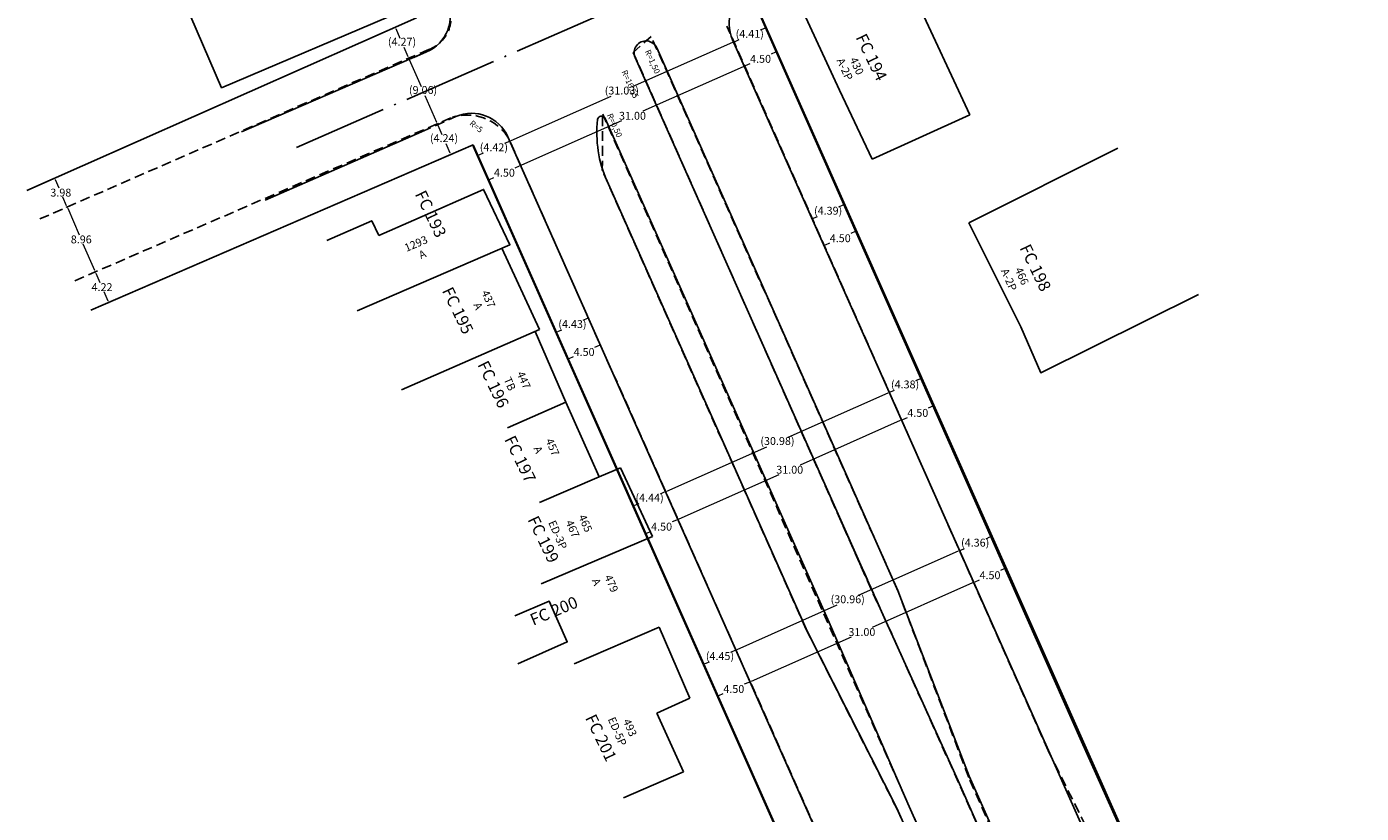
# Model space of a CAD drawing. Extents: x 182113 to 183366, y 1675351 to 1677533.
# Drawn here: x 182307 to 182476, y 1676976 to 1677075 of the extents above; entities that cross this region are included whole.
import ezdxf

# ---------------------------------------------------------------- set-up
doc = ezdxf.new("R2010")
doc.units = 0
doc.header["$LTSCALE"] = 5
doc.header["$MEASUREMENT"] = 0
doc.header["$PDMODE"] = 2
doc.header["$PDSIZE"] = 3
for name, pattern in [('ACAD_ISO04W100', [30.5, 24, -3, 0.5, -3]), ('DASHED2', [0.375, 0.25, -0.125]), ('HIDDEN', [0.375, 0.25, -0.125])]:
    doc.linetypes.add(name, pattern=pattern)
doc.layers.get('0').update_dxf_attribs({"linetype": 'CONTINUOUS'})
doc.layers.get('DEFPOINTS').update_dxf_attribs({"linetype": 'CONTINUOUS'})
for name, color, linetype in [('3', 3, 'CONTINUOUS'), ('A-ALIN', 3, 'CONTINUOUS'), ('DIM_CART', 7, 'CONTINUOUS'), ('DIM_PER', 7, 'CONTINUOUS'), ('EDIFICAÇ', 1, 'CONTINUOUS'), ('MEIO-FIO_PROJ', 3, 'CONTINUOUS'), ('T-EDIF', 5, 'CONTINUOUS'), ('T-MFIO-EXI', 7, 'DASHED2')]:
    doc.layers.add(name, color=color, linetype=linetype)
doc.styles.add('L60', font='SIMPLEX.SHX', dxfattribs={"height": 0.75})
doc.styles.add('L80', font='simplex', dxfattribs={"oblique": 25, "height": 1})
doc.styles.get("Standard").update_dxf_attribs({"font": 'ARIAL.TTF'})
doc.dimstyles.get("Standard").update_dxf_attribs({"dimtxt": 0.18, "dimasz": 0.18, "dimexe": 0.18, "dimexo": 0.0625, "dimgap": 0.09, "dimtad": 0, "dimtih": 1, "dimtoh": 1, "dimzin": 0, "dimdsep": 46, "dimtxsty": 'Standard', "dimcen": 0.09, "dimadec": 0, "dimazin": 0, "dimtfac": 1, "dimtofl": 0, "dimtmove": 0, "dimatfit": 3, "dimfxl": 0, "dimtolj": 1, "dimtzin": 0, "dimarcsym": 0})

# ---------------------------------------------------------------- blocks, each defined once
blk = doc.blocks.new('*D240')
at = {"layer": 'DEFPOINTS', "color": 0, "lineweight": 0}
for p in [(182310.97, 1677056.05), (182312.54, 1677052.39), (182312.56, 1677052.4)]:
    blk.add_point(p, dxfattribs=at)
at = {"layer": 'DIM_CART', "color": 0, "lineweight": 0}
for p, q in [((182310.91, 1677056.02), (182310.78, 1677055.97)), ((182311.02, 1677055.87), (182311.49, 1677054.81)), ((182312.46, 1677052.56), (182312, 1677053.63)), ((182312.5, 1677052.38), (182312.37, 1677052.32))]:
    blk.add_line(p, q, dxfattribs=at)
for points in [[(182311.05, 1677055.89), (182310.99, 1677055.86), (182310.95, 1677056.04)], [(182312.49, 1677052.57), (182312.44, 1677052.55), (182312.54, 1677052.39)]]:
    blk.add_solid(points, dxfattribs=at)
at = {"layer": 'DIM_CART', "color": 0, "lineweight": 0, "insert": (182311.74, 1677054.22), "char_height": 1, "attachment_point": 5}
blk.add_mtext('\\A1;3.98', dxfattribs=at)
blk = doc.blocks.new('*D241')
at = {"layer": 'DEFPOINTS', "color": 0, "lineweight": 0}
for p in [(182312.56, 1677052.4), (182316.09, 1677044.17), (182316.11, 1677044.18)]:
    blk.add_point(p, dxfattribs=at)
at = {"layer": 'DIM_CART', "color": 0, "lineweight": 0}
for p, q in [((182312.5, 1677052.38), (182312.37, 1677052.32)), ((182312.61, 1677052.23), (182314.07, 1677048.88)), ((182316.04, 1677044.34), (182314.58, 1677047.7)), ((182316.15, 1677044.19), (182316.28, 1677044.25))]:
    blk.add_line(p, q, dxfattribs=at)
for points in [[(182312.64, 1677052.24), (182312.58, 1677052.22), (182312.54, 1677052.39)], [(182316.07, 1677044.36), (182316.02, 1677044.33), (182316.11, 1677044.18)]]:
    blk.add_solid(points, dxfattribs=at)
at = {"layer": 'DIM_CART', "color": 0, "lineweight": 0, "insert": (182314.33, 1677048.29), "char_height": 1, "attachment_point": 5}
blk.add_mtext('\\A1;8.96', dxfattribs=at)
blk = doc.blocks.new('*D242')
at = {"layer": 'DEFPOINTS', "color": 0, "lineweight": 0}
for p in [(182316.09, 1677044.17), (182317.76, 1677040.3), (182317.8, 1677040.31)]:
    blk.add_point(p, dxfattribs=at)
at = {"layer": 'DIM_CART', "color": 0, "lineweight": 0}
for p, q in [((182316.15, 1677044.19), (182316.28, 1677044.25)), ((182316.19, 1677044.01), (182316.7, 1677042.84)), ((182317.73, 1677040.48), (182317.21, 1677041.66)), ((182317.82, 1677040.32), (182317.96, 1677040.39))]:
    blk.add_line(p, q, dxfattribs=at)
for points in [[(182316.21, 1677044.03), (182316.16, 1677044), (182316.11, 1677044.18)], [(182317.75, 1677040.49), (182317.7, 1677040.47), (182317.8, 1677040.31)]]:
    blk.add_solid(points, dxfattribs=at)
at = {"layer": 'DIM_CART', "color": 0, "lineweight": 0, "insert": (182316.96, 1677042.25), "char_height": 1, "attachment_point": 5}
blk.add_mtext('\\A1;4.22', dxfattribs=at)
blk = doc.blocks.new('*D291')
at = {"layer": 'DEFPOINTS', "color": 0, "lineweight": 0}
for p in [(182369.96, 1677057.66), (182369.96, 1677057.66), (182365.85, 1677055.83)]:
    blk.add_point(p, dxfattribs=at)
at = {"layer": 'DIM_PER', "color": 0, "lineweight": 0}
for p, q in [((182369.8, 1677057.58), (182369.23, 1677057.33)), ((182369.94, 1677057.71), (182369.89, 1677057.82)), ((182365.82, 1677055.89), (182365.78, 1677055.99)), ((182366.01, 1677055.9), (182366.58, 1677056.15))]:
    blk.add_line(p, q, dxfattribs=at)
for points in [[(182369.78, 1677057.61), (182369.81, 1677057.56), (182369.96, 1677057.66)], [(182366, 1677055.93), (182366.03, 1677055.88), (182365.85, 1677055.83)]]:
    blk.add_solid(points, dxfattribs=at)
at = {"layer": 'DIM_PER', "color": 0, "lineweight": 0, "insert": (182367.91, 1677056.74), "char_height": 1, "attachment_point": 5}
blk.add_mtext('\\A1;4.50', dxfattribs=at)
blk = doc.blocks.new('*D292')
at = {"layer": 'DEFPOINTS', "color": 0, "lineweight": 0}
for p in [(182398.29, 1677070.24), (182398.29, 1677070.24), (182369.96, 1677057.66)]:
    blk.add_point(p, dxfattribs=at)
at = {"layer": 'DIM_PER', "color": 0, "lineweight": 0}
for p, q in [((182398.13, 1677070.17), (182385.45, 1677064.54)), ((182398.32, 1677070.18), (182398.36, 1677070.08)), ((182370.13, 1677057.73), (182382.8, 1677063.36)), ((182369.94, 1677057.71), (182369.89, 1677057.82))]:
    blk.add_line(p, q, dxfattribs=at)
for points in [[(182398.12, 1677070.2), (182398.14, 1677070.14), (182398.29, 1677070.24)], [(182370.11, 1677057.76), (182370.14, 1677057.7), (182369.96, 1677057.66)]]:
    blk.add_solid(points, dxfattribs=at)
at = {"layer": 'DIM_PER', "color": 0, "lineweight": 0, "insert": (182384.13, 1677063.95), "char_height": 1, "attachment_point": 5}
blk.add_mtext('\\A1;31.00', dxfattribs=at)
blk = doc.blocks.new('*D293')
at = {"layer": 'DEFPOINTS', "color": 0, "lineweight": 0}
for p in [(182402.4, 1677072.07), (182402.4, 1677072.07), (182398.29, 1677070.24)]:
    blk.add_point(p, dxfattribs=at)
at = {"layer": 'DIM_PER', "color": 0, "lineweight": 0}
for p, q in [((182398.46, 1677070.31), (182399.02, 1677070.57)), ((182402.24, 1677072), (182401.68, 1677071.75)), ((182402.43, 1677072.01), (182402.48, 1677071.9)), ((182398.32, 1677070.18), (182398.36, 1677070.08))]:
    blk.add_line(p, q, dxfattribs=at)
for points in [[(182402.23, 1677072.02), (182402.25, 1677071.97), (182402.4, 1677072.07)], [(182398.44, 1677070.34), (182398.47, 1677070.29), (182398.29, 1677070.24)]]:
    blk.add_solid(points, dxfattribs=at)
at = {"layer": 'DIM_PER', "color": 0, "lineweight": 0, "insert": (182400.35, 1677071.16), "char_height": 1, "attachment_point": 5}
blk.add_mtext('\\A1;4.50', dxfattribs=at)
blk = doc.blocks.new('*D294')
at = {"layer": 'DEFPOINTS', "color": 0, "lineweight": 0}
for p in [(182380.05, 1677034.94), (182380.05, 1677034.94), (182375.94, 1677033.11)]:
    blk.add_point(p, dxfattribs=at)
at = {"layer": 'DIM_PER', "color": 0, "lineweight": 0}
for p, q in [((182380.03, 1677035), (182379.98, 1677035.1)), ((182375.91, 1677033.17), (182375.87, 1677033.28)), ((182376.1, 1677033.19), (182376.67, 1677033.44)), ((182379.89, 1677034.87), (182379.32, 1677034.62))]:
    blk.add_line(p, q, dxfattribs=at)
for points in [[(182379.88, 1677034.89), (182379.9, 1677034.84), (182380.05, 1677034.94)], [(182376.09, 1677033.21), (182376.12, 1677033.16), (182375.94, 1677033.11)]]:
    blk.add_solid(points, dxfattribs=at)
at = {"layer": 'DIM_PER', "color": 0, "lineweight": 0, "insert": (182378, 1677034.03), "char_height": 1, "attachment_point": 5}
blk.add_mtext('\\A1;4.50', dxfattribs=at)
blk = doc.blocks.new('*D295')
at = {"layer": 'DEFPOINTS', "color": 0, "lineweight": 0}
for p in [(182412.5, 1677049.35), (182412.5, 1677049.35), (182408.38, 1677047.53)]:
    blk.add_point(p, dxfattribs=at)
at = {"layer": 'DIM_PER', "color": 0, "lineweight": 0}
for p, q in [((182412.33, 1677049.28), (182411.77, 1677049.03)), ((182412.47, 1677049.41), (182412.42, 1677049.52)), ((182408.36, 1677047.58), (182408.31, 1677047.69)), ((182408.55, 1677047.6), (182409.11, 1677047.85))]:
    blk.add_line(p, q, dxfattribs=at)
for points in [[(182412.32, 1677049.31), (182412.34, 1677049.25), (182412.5, 1677049.35)], [(182408.54, 1677047.63), (182408.56, 1677047.57), (182408.38, 1677047.53)]]:
    blk.add_solid(points, dxfattribs=at)
at = {"layer": 'DIM_PER', "color": 0, "lineweight": 0, "insert": (182410.44, 1677048.44), "char_height": 1, "attachment_point": 5}
blk.add_mtext('\\A1;4.50', dxfattribs=at)
blk = doc.blocks.new('*D296')
at = {"layer": 'DEFPOINTS', "color": 0, "lineweight": 0}
for p in [(182389.88, 1677012.82), (182389.88, 1677012.82), (182385.76, 1677011)]:
    blk.add_point(p, dxfattribs=at)
at = {"layer": 'DIM_PER', "color": 0, "lineweight": 0}
for p, q in [((182389.85, 1677012.88), (182389.8, 1677012.99)), ((182385.93, 1677011.07), (182386.49, 1677011.32)), ((182389.71, 1677012.75), (182389.15, 1677012.5)), ((182385.74, 1677011.05), (182385.69, 1677011.16))]:
    blk.add_line(p, q, dxfattribs=at)
for points in [[(182389.7, 1677012.78), (182389.72, 1677012.72), (182389.88, 1677012.82)], [(182385.92, 1677011.1), (182385.94, 1677011.04), (182385.76, 1677011)]]:
    blk.add_solid(points, dxfattribs=at)
at = {"layer": 'DIM_PER', "color": 0, "lineweight": 0, "insert": (182387.82, 1677011.91), "char_height": 1, "attachment_point": 5}
blk.add_mtext('\\A1;4.50', dxfattribs=at)
blk = doc.blocks.new('*D297')
at = {"layer": 'DEFPOINTS', "color": 0, "lineweight": 0}
for p in [(182418.21, 1677025.41), (182418.21, 1677025.41), (182389.88, 1677012.82)]:
    blk.add_point(p, dxfattribs=at)
at = {"layer": 'DIM_PER', "color": 0, "lineweight": 0}
for p, q in [((182418.04, 1677025.34), (182405.37, 1677019.71)), ((182418.18, 1677025.47), (182418.13, 1677025.57)), ((182390.04, 1677012.9), (182402.71, 1677018.53)), ((182389.85, 1677012.88), (182389.8, 1677012.99))]:
    blk.add_line(p, q, dxfattribs=at)
for points in [[(182418.03, 1677025.36), (182418.06, 1677025.31), (182418.21, 1677025.41)], [(182390.03, 1677012.92), (182390.05, 1677012.87), (182389.88, 1677012.82)]]:
    blk.add_solid(points, dxfattribs=at)
at = {"layer": 'DIM_PER', "color": 0, "lineweight": 0, "insert": (182404.04, 1677019.12), "char_height": 1, "attachment_point": 5}
blk.add_mtext('\\A1;31.00', dxfattribs=at)
blk = doc.blocks.new('*D298')
at = {"layer": 'DEFPOINTS', "color": 0, "lineweight": 0}
for p in [(182422.32, 1677027.24), (182422.32, 1677027.24), (182418.21, 1677025.41)]:
    blk.add_point(p, dxfattribs=at)
at = {"layer": 'DIM_PER', "color": 0, "lineweight": 0}
for p, q in [((182422.16, 1677027.16), (182421.59, 1677026.91)), ((182422.29, 1677027.29), (182422.25, 1677027.4)), ((182418.18, 1677025.47), (182418.13, 1677025.57)), ((182418.37, 1677025.48), (182418.94, 1677025.73))]:
    blk.add_line(p, q, dxfattribs=at)
for points in [[(182422.14, 1677027.19), (182422.17, 1677027.14), (182422.32, 1677027.24)], [(182418.36, 1677025.51), (182418.38, 1677025.46), (182418.21, 1677025.41)]]:
    blk.add_solid(points, dxfattribs=at)
at = {"layer": 'DIM_PER', "color": 0, "lineweight": 0, "insert": (182420.26, 1677026.32), "char_height": 1, "attachment_point": 5}
blk.add_mtext('\\A1;4.50', dxfattribs=at)
blk = doc.blocks.new('*D302')
at = {"layer": 'DEFPOINTS', "color": 0, "lineweight": 0}
for p in [(182399.01, 1676992.26), (182399.01, 1676992.26), (182394.9, 1676990.44)]:
    blk.add_point(p, dxfattribs=at)
at = {"layer": 'DIM_PER', "color": 0, "lineweight": 0}
for p, q in [((182398.85, 1676992.19), (182398.28, 1676991.94)), ((182398.99, 1676992.32), (182398.94, 1676992.43)), ((182394.87, 1676990.49), (182394.83, 1676990.6)), ((182395.06, 1676990.51), (182395.63, 1676990.76))]:
    blk.add_line(p, q, dxfattribs=at)
for points in [[(182398.83, 1676992.22), (182398.86, 1676992.16), (182399.01, 1676992.26)], [(182395.05, 1676990.54), (182395.08, 1676990.48), (182394.9, 1676990.44)]]:
    blk.add_solid(points, dxfattribs=at)
at = {"layer": 'DIM_PER', "color": 0, "lineweight": 0, "insert": (182396.96, 1676991.35), "char_height": 1, "attachment_point": 5}
blk.add_mtext('\\A1;4.50', dxfattribs=at)
blk = doc.blocks.new('*D303')
at = {"layer": 'DEFPOINTS', "color": 0, "lineweight": 0}
for p in [(182427.34, 1677004.85), (182427.34, 1677004.85), (182399.01, 1676992.26)]:
    blk.add_point(p, dxfattribs=at)
at = {"layer": 'DIM_PER', "color": 0, "lineweight": 0}
for p, q in [((182427.18, 1677004.78), (182414.5, 1676999.15)), ((182427.32, 1677004.91), (182427.27, 1677005.01)), ((182399.18, 1676992.34), (182411.85, 1676997.97)), ((182398.99, 1676992.32), (182398.94, 1676992.43))]:
    blk.add_line(p, q, dxfattribs=at)
for points in [[(182427.16, 1677004.8), (182427.19, 1677004.75), (182427.34, 1677004.85)], [(182399.16, 1676992.36), (182399.19, 1676992.31), (182399.01, 1676992.26)]]:
    blk.add_solid(points, dxfattribs=at)
at = {"layer": 'DIM_PER', "color": 0, "lineweight": 0, "insert": (182413.18, 1676998.56), "char_height": 1, "attachment_point": 5}
blk.add_mtext('\\A1;31.00', dxfattribs=at)
blk = doc.blocks.new('*D304')
at = {"layer": 'DEFPOINTS', "color": 0, "lineweight": 0}
for p in [(182431.45, 1677006.68), (182431.45, 1677006.68), (182427.34, 1677004.85)]:
    blk.add_point(p, dxfattribs=at)
at = {"layer": 'DIM_PER', "color": 0, "lineweight": 0}
for p, q in [((182431.29, 1677006.6), (182430.73, 1677006.35)), ((182431.43, 1677006.73), (182431.38, 1677006.84)), ((182427.32, 1677004.91), (182427.27, 1677005.01)), ((182427.51, 1677004.92), (182428.07, 1677005.17))]:
    blk.add_line(p, q, dxfattribs=at)
for points in [[(182431.28, 1677006.63), (182431.3, 1677006.58), (182431.45, 1677006.68)], [(182427.49, 1677004.95), (182427.52, 1677004.89), (182427.34, 1677004.85)]]:
    blk.add_solid(points, dxfattribs=at)
at = {"layer": 'DIM_PER', "color": 0, "lineweight": 0, "insert": (182429.4, 1677005.76), "char_height": 1, "attachment_point": 5}
blk.add_mtext('\\A1;4.50', dxfattribs=at)

msp = doc.modelspace()

# ---------------------------------------------------------------- linework, layer by layer
at = {"layer": '3', "linetype": 'ACAD_ISO04W100', "ltscale": 0.1}
msp.add_line((182341.5796, 1677059.9263), (182414.6811, 1677091.8599), dxfattribs=at)
at = {"layer": 'A-ALIN', "ltscale": 0.1}
for p, q in [((182400.3385, 1677076.7186), (182460.7612, 1676940.7036)), ((182363.9543, 1677060.0943), (182424.2059, 1676924.4644))]:
    msp.add_line(p, q, dxfattribs=at)
at = {"layer": 'DIM_CART', "lineweight": 0}
for p, q in [((182354.0617, 1677075.1377), (182353.9299, 1677075.0803)), ((182354.1668, 1677074.9871), (182354.6899, 1677073.7865)), ((182400.8302, 1677075.0194), (182400.3087, 1677074.7882)), ((182401.0188, 1677075.0383), (182401.0677, 1677074.9279)), ((182355.727, 1677071.4059), (182355.2039, 1677072.6065)), ((182396.7968, 1677073.231), (182384.1097, 1677067.6055)), ((182396.9853, 1677073.2498), (182397.0343, 1677073.1394)), ((182396.9853, 1677073.2498), (182397.0343, 1677073.1394)), ((182397.1259, 1677073.3769), (182397.6474, 1677073.6082)), ((182355.7657, 1677071.2264), (182355.6339, 1677071.169)), ((182355.7657, 1677071.2264), (182355.6339, 1677071.169)), ((182355.8708, 1677071.0758), (182357.3515, 1677067.677)), ((182359.3462, 1677063.0981), (182357.8655, 1677066.497)), ((182368.7613, 1677060.8), (182381.4484, 1677066.4255)), ((182359.449, 1677062.9465), (182359.5832, 1677063.0049)), ((182359.449, 1677062.9465), (182359.5832, 1677063.0049)), ((182359.49, 1677062.768), (182360.0085, 1677061.5779)), ((182361.0411, 1677059.2077), (182360.5226, 1677060.3979)), ((182368.4322, 1677060.6541), (182367.9078, 1677060.4216)), ((182368.5852, 1677060.753), (182368.5238, 1677060.8916)), ((182368.5852, 1677060.753), (182368.5238, 1677060.8916)), ((182361.1332, 1677059.0515), (182361.278, 1677059.1146)), ((182364.547, 1677058.9601), (182364.4847, 1677059.1007)), ((182364.7222, 1677059.0091), (182365.2466, 1677059.2416)), ((182410.7456, 1677052.6124), (182410.2324, 1677052.3849)), ((182410.9342, 1677052.6313), (182410.9831, 1677052.5209)), ((182406.9174, 1677050.8502), (182406.9663, 1677050.7398)), ((182407.0579, 1677050.9773), (182407.5711, 1677051.2049)), ((182378.5388, 1677038.363), (182378.4774, 1677038.5016)), ((182374.4898, 1677036.5653), (182374.4275, 1677036.7058)), ((182374.665, 1677036.6142), (182375.1948, 1677036.8491)), ((182378.3858, 1677038.264), (182377.856, 1677038.0291)), ((182420.4834, 1677030.6067), (182419.9784, 1677030.3828)), ((182420.6226, 1677030.7368), (182420.575, 1677030.8443)), ((182416.483, 1677028.833), (182403.8172, 1677023.2169)), ((182416.6222, 1677028.9631), (182416.5746, 1677029.0705)), ((182416.6729, 1677028.8488), (182416.7205, 1677028.7414)), ((182416.8121, 1677028.9789), (182417.3171, 1677029.2028)), ((182388.4902, 1677016.4209), (182401.156, 1677022.0369)), ((182388.3141, 1677016.374), (182388.2527, 1677016.5125)), ((182388.3141, 1677016.374), (182388.2527, 1677016.5125)), ((182384.3168, 1677014.4315), (182384.1923, 1677014.7121)), ((182384.4298, 1677014.6205), (182384.9648, 1677014.8578)), ((182388.1611, 1677016.275), (182387.6261, 1677016.0378)), ((182429.3534, 1677010.5622), (182428.8577, 1677010.3428)), ((182429.3719, 1677010.9652), (182429.5908, 1677010.4704)), ((182425.3664, 1677008.7976), (182412.7129, 1677003.1724)), ((182425.3847, 1677009.2008), (182425.6037, 1677008.7061)), ((182425.5548, 1677008.8169), (182425.604, 1677008.7062)), ((182425.6955, 1677008.9435), (182426.1911, 1677009.1628)), ((182397.4051, 1676996.3673), (182410.0586, 1677001.9924)), ((182397.0763, 1676996.2207), (182396.5338, 1676995.9795)), ((182397.2154, 1676996.3509), (182397.1675, 1676996.4586)), ((182397.2154, 1676996.3509), (182397.1676, 1676996.4583)), ((182393.147, 1676994.5423), (182393.0993, 1676994.6497)), ((182393.3369, 1676994.5583), (182393.8794, 1676994.7995))]:
    msp.add_line(p, q, dxfattribs=at)
for points in [[(182354.1943, 1677074.9991), (182354.1393, 1677074.9752), (182354.0949, 1677075.1522)], [(182400.8181, 1677075.0469), (182400.8424, 1677074.992), (182400.9948, 1677075.0924)], [(182396.7846, 1677073.2584), (182396.809, 1677073.2036), (182396.9613, 1677073.304)], [(182397.1137, 1677073.4044), (182397.1381, 1677073.3495), (182396.9613, 1677073.304)], [(182355.7545, 1677071.4179), (182355.6995, 1677071.3939), (182355.7989, 1677071.2409)], [(182355.8983, 1677071.0878), (182355.8433, 1677071.0639), (182355.7989, 1677071.2409)], [(182359.3737, 1677063.1101), (182359.3187, 1677063.0861), (182359.4181, 1677062.9331)], [(182359.5175, 1677062.78), (182359.4625, 1677062.7561), (182359.4181, 1677062.9331)], [(182368.42, 1677060.6815), (182368.4444, 1677060.6267), (182368.5967, 1677060.7271)], [(182368.7491, 1677060.8274), (182368.7735, 1677060.7726), (182368.5967, 1677060.7271)], [(182361.0686, 1677059.2197), (182361.0136, 1677059.1957), (182361.1129, 1677059.0427)], [(182364.71, 1677059.0365), (182364.7344, 1677058.9817), (182364.5576, 1677058.9361)], [(182410.7334, 1677052.6399), (182410.7578, 1677052.585), (182410.9101, 1677052.6854)], [(182407.0458, 1677051.0048), (182407.0701, 1677050.9499), (182406.8934, 1677050.9044)], [(182378.3736, 1677038.2915), (182378.3979, 1677038.2366), (182378.5503, 1677038.337)], [(182374.6528, 1677036.6417), (182374.6772, 1677036.5868), (182374.5005, 1677036.5413)], [(182420.4712, 1677030.6342), (182420.4955, 1677030.5793), (182420.6479, 1677030.6797)], [(182416.4708, 1677028.8604), (182416.4951, 1677028.8055), (182416.6475, 1677028.9059)], [(182416.7999, 1677029.0063), (182416.8242, 1677028.9515), (182416.6475, 1677028.9059)], [(182388.1489, 1677016.3024), (182388.1733, 1677016.2476), (182388.3256, 1677016.3479)], [(182388.478, 1677016.4483), (182388.5024, 1677016.3935), (182388.3256, 1677016.3479)], [(182384.4177, 1677014.648), (182384.442, 1677014.5931), (182384.2653, 1677014.5476)], [(182429.3412, 1677010.5896), (182429.3655, 1677010.5347), (182429.518, 1677010.635)], [(182425.3542, 1677008.825), (182425.3786, 1677008.7701), (182425.5309, 1677008.8707)], [(182425.6833, 1677008.9709), (182425.7076, 1677008.9161), (182425.5309, 1677008.8707)], [(182397.0641, 1676996.2481), (182397.0885, 1676996.1933), (182397.2407, 1676996.2938)], [(182397.3929, 1676996.3947), (182397.4173, 1676996.3398), (182397.2406, 1676996.2941)], [(182393.3247, 1676994.5858), (182393.3491, 1676994.5309), (182393.1724, 1676994.4852)]]:
    msp.add_solid(points, dxfattribs=at)
at = {"layer": 'EDIFICAÇ'}
for p, q in [((182418.0881, 1677082.8814), (182426.8409, 1677064.0842)), ((182410.3497, 1677067.2011), (182405.7953, 1677077.0429)), ((182414.4627, 1677058.4512), (182410.3497, 1677067.2011)), ((182367.6003, 1677047.1808), (182372.3462, 1677036.8757)), ((182372.3462, 1677036.8757), (182354.8883, 1677029.2577)), ((182375.705, 1677027.6657), (182379.9128, 1677018.2328)), ((182379.9128, 1677018.2328), (182372.3461, 1677014.9641)), ((182387.5226, 1676999.1826), (182391.382, 1676990.1763)), ((182391.382, 1676990.1763), (182387.2061, 1676988.2941)), ((182387.2061, 1676988.2941), (182390.5714, 1676980.8382)), ((182390.5714, 1676980.8382), (182382.9785, 1676977.5582))]:
    msp.add_line(p, q, dxfattribs=at)
for points in [[(182314.6921, 1677107.7907), (182333.9761, 1677116.1233), (182337.0103, 1677117.4999), (182338.7617, 1677113.91), (182345.7364, 1677097.5763), (182349.8298, 1677088.4755), (182354.9393, 1677077.2077), (182332.0962, 1677067.5015), (182314.6913, 1677107.7926)], [(182426.8409, 1677064.0842), (182414.4627, 1677058.4512)], [(182426.7314, 1677050.3978), (182445.5911, 1677059.8312)], [(182352.0082, 1677048.7668), (182356.4373, 1677050.7204), (182365.2853, 1677054.6231), (182368.6086, 1677047.6163), (182349.2512, 1677039.2543)], [(182345.4152, 1677048.1344), (182351.1174, 1677050.6495), (182352.0082, 1677048.7668)], [(182433.296, 1677037.229), (182426.7314, 1677050.3978)], [(182433.296, 1677037.229), (182435.8292, 1677031.4082), (182455.8231, 1677041.3125)], [(182375.7024, 1677027.6646), (182368.2938, 1677024.4053)], [(182382.5928, 1677019.3582), (182379.9128, 1677018.2328)], [(182382.5928, 1677019.3582), (182386.672, 1677010.6763)], [(182386.672, 1677010.6763), (182372.5525, 1677004.6783)], [(182369.6138, 1676994.5399), (182375.8737, 1676997.3159), (182373.5735, 1677002.4895), (182369.212, 1677000.6054)], [(182387.5226, 1676999.1826), (182376.7494, 1676994.5288)]]:
    msp.add_lwpolyline(points, dxfattribs=at)
at = {"layer": 'EDIFICAÇ', "flags": 128}
msp.add_lwpolyline([(182375.705, 1677027.6657), (182371.7917, 1677036.6337)], dxfattribs=at)
at = {"layer": 'MEIO-FIO_PROJ', "ltscale": 0.1}
for p, q in [((182396.8046, 1677073.5893), (182456.6487, 1676938.8767)), ((182368.3471, 1677061.2901), (182428.3183, 1676926.2913))]:
    msp.add_line(p, q, dxfattribs=at)
at = {"layer": 'MEIO-FIO_PROJ', "color": 3}
for p, q in [((182358.0667, 1677072.0356), (182334.5999, 1677061.9068)), ((182357.4111, 1677061.9342), (182337.6173, 1677053.272))]:
    msp.add_line(p, q, dxfattribs=at)
at = {"layer": 'MEIO-FIO_PROJ', "color": 3, "ltscale": 0.1}
msp.add_line((182358.0667, 1677072.0356), (182356.4221, 1677071.3179), dxfattribs=at)
at = {"layer": 'MEIO-FIO_PROJ', "linetype": 'Continuous', "ltscale": 0.1}
for p, q in [((182384.4604, 1677071.326), (182415.0509, 1677002.4649)), ((182425.3832, 1676979.6991), (182445.6821, 1676934.0049))]:
    msp.add_line(p, q, dxfattribs=at)
at = {"layer": 'MEIO-FIO_PROJ', "linetype": 'HIDDEN'}
msp.add_line((182357.4111, 1677061.9342), (182361.7752, 1677063.8417), dxfattribs=at)
at = {"layer": 'MEIO-FIO_PROJ', "linetype": 'Continuous'}
for points in [[(182447.0529, 1676934.6139), (182426.754, 1676980.308), (182417.7926, 1677003.6829), (182387.2021, 1677072.5439)], [(182380.9074, 1677055.6776), (182406.2777, 1676998.5675), (182417.6152, 1676976.2482), (182437.9141, 1676930.5541)], [(182415.0509, 1677002.4649), (182425.3832, 1676979.6991)]]:
    msp.add_lwpolyline(points, dxfattribs=at)
msp.add_lwpolyline([(182380.6657, 1677063.6111), (182409.0193, 1676999.7855), (182418.986, 1676976.8572), (182439.2849, 1676931.1631, -0.01413341)], format="xyb", dxfattribs=at)
at = {"layer": 'MEIO-FIO_PROJ'}
msp.add_arc((182401.3741, 1677075.6192), 5, 113.565623, 203.952472, dxfattribs=at)
at = {"layer": 'MEIO-FIO_PROJ', "color": 3, "ltscale": 0.1}
msp.add_arc((182356.0667, 1677076.6182), 5, 293.577436, 23.952472, dxfattribs=at)
at = {"layer": 'MEIO-FIO_PROJ', "linetype": 'Continuous'}
msp.add_arc((182385.8313, 1677071.9349), 1.5, 23.952472, 203.952472, dxfattribs=at)
at = {"layer": 'MEIO-FIO_PROJ', "linetype": 'ByBlock'}
msp.add_arc((182363.7777, 1677059.2602), 5, 23.952472, 113.609525, dxfattribs=at)
at = {"layer": 'MEIO-FIO_PROJ', "linetype": 'Continuous', "ltscale": 0.1}
for centre, radius, start, end in [((182380.2088, 1677063.4082), 0.5, 23.952472, 173.502158), ((182394.6156, 1677061.7672), 15, 173.502158, 203.952472)]:
    msp.add_arc(centre, radius, start, end, dxfattribs=at)
at = {"layer": 'T-EDIF'}
for p, q in [((182356.7814, 1677076.342), (182307.4201, 1677054.4754)), ((182440.9908, 1676984.7084), (182400.305, 1677076.6511)), ((182315.5247, 1677039.3298), (182363.9632, 1677060.275)), ((182363.9632, 1677060.275), (182404.721, 1676968.4736)), ((182440.9908, 1676984.7084), (182477.6033, 1676903.0827))]:
    msp.add_line(p, q, dxfattribs=at)
at = {"layer": 'T-MFIO-EXI'}
for p, q in [((182386.4898, 1677074.0045), (182384.2275, 1677071.9784)), ((182417.7189, 1677003.8073), (182386.4898, 1677074.0045)), ((182436.7613, 1676983.5436), (182396.0687, 1677075.3171)), ((182309.0699, 1677050.8836), (182358.1378, 1677072.2598)), ((182384.2275, 1677071.9784), (182415.0628, 1677002.3919)), ((182313.5289, 1677043.0595), (182361.3593, 1677063.7737)), ((182380.3079, 1677057.0069), (182380.3565, 1677064.2525)), ((182459.7332, 1676884.8484), (182380.3559, 1677064.1568)), ((182446.9109, 1676884.5636), (182368.3633, 1677061.2521)), ((182406.1213, 1676998.8914), (182380.3079, 1677057.0069)), ((182433.861, 1676960.708), (182410.5737, 1677012.5224)), ((182426.7056, 1676980.1575), (182417.7189, 1677003.8073)), ((182417.6348, 1676976.1273), (182406.1213, 1676998.8914)), ((182436.7613, 1676983.5436), (182445.6185, 1676965.8181)), ((182462.3997, 1676899.8565), (182426.7056, 1676980.1575)), ((182458.4313, 1676884.1691), (182417.6348, 1676976.1273))]:
    msp.add_line(p, q, dxfattribs=at)
for centre, radius, start, end in [((182356.7378, 1677076.4723), 4.439, 288.383621, 25.124368), ((182363.1643, 1677057.7992), 6.2412, 33.589698, 106.810139)]:
    msp.add_arc(centre, radius, start, end, dxfattribs=at)

# ---------------------------------------------------------------- texts
at = {"style": 'L80'}
for s, rotation, p in [('FC 194', 295.786063, (182412.3475, 1677073.8796)), ('FC 193', 295.786063, (182356.5451, 1677054.0337)), ('FC 198', 295.786063, (182433.1143, 1677047.2201)), ('FC 195', 295.786063, (182359.9691, 1677041.796)), ('FC 196', 295.786063, (182364.4654, 1677032.4485)), ('FC 197', 295.786063, (182367.8681, 1677022.9796)), ('FC 199', 295.786063, (182370.8067, 1677012.813)), ('FC 200', 22.56716, (182371.5532, 1676999.3471)), ('FC 201', 295.786063, (182378.0981, 1676987.6841))]:
    msp.add_text(s, height=1.5, rotation=rotation, dxfattribs=at).set_placement(p)
at = {"layer": '3', "linetype": 'HIDDEN', "style": 'L60'}
for s, rotation, p in [('R=1,50', 293.8017, (182385.6749, 1677072.1154)), ('R=16,55', 293.8017, (182382.7235, 1677069.5343)), ('R=0,50', 293.8017, (182380.8775, 1677064.0455)), ('R=5', 321.734562, (182363.4211, 1677062.8509))]:
    msp.add_text(s, height=0.75, rotation=rotation, dxfattribs=at).set_placement(p)
at = {"layer": '3', "style": 'L80'}
for s, rotation, p in [('A-2P', 294.483896, (182409.9592, 1677070.9684)), ('430', 294.483896, (182411.6126, 1677071.0844)), ('1293', 23.36341, (182355.5178, 1677046.6973)), ('A', 23.36341, (182357.3413, 1677045.7876)), ('A-2P', 293.532942, (182430.7651, 1677044.327)), ('466', 293.532942, (182432.529, 1677044.4912)), ('437', 293.532942, (182364.9822, 1677041.5873)), ('A', 293.532942, (182363.9619, 1677040.0177)), ('TB', 293.532942, (182367.7922, 1677030.5779)), ('447', 293.532942, (182369.457, 1677031.3122)), (' A', 293.532942, (182371.459, 1677022.1101)), ('457', 293.532942, (182373.0935, 1677022.8219)), ('465', 293.532942, (182377.2586, 1677013.1801)), ('ED-3P', 293.532942, (182373.4465, 1677012.4317)), ('467', 293.532942, (182375.6337, 1677012.4782)), ('  A', 293.532942, (182378.7058, 1677005.6516)), ('479', 293.532942, (182380.5544, 1677005.5506)), ('ED-5P', 293.36341, (182380.9874, 1676987.531)), ('493', 293.36341, (182382.9044, 1676987.295))]:
    msp.add_text(s, height=1, rotation=rotation, dxfattribs=at).set_placement(p)
at = {"layer": 'DIM_CART', "lineweight": 0, "char_height": 1, "attachment_point": 5}
for s, insert in [('(4.27)', (182354.9469, 1677073.1965)), ('(4.41)', (182398.9781, 1677074.1982)), ('(9.06)', (182357.6085, 1677067.087)), ('(31.03)', (182382.779, 1677067.0155)), ('(4.24)', (182360.2655, 1677060.9879)), ('(4.42)', (182366.5772, 1677059.8316)), ('(4.39)', (182408.9018, 1677051.7949)), ('(4.43)', (182376.5254, 1677037.4391)), ('(4.38)', (182418.6477, 1677029.7928)), ('(30.98)', (182402.4866, 1677022.6269)), ('(4.44)', (182386.2955, 1677015.4478)), ('(4.36)', (182427.5244, 1677009.7528)), ('(30.96)', (182411.3857, 1677002.5824)), ('(4.45)', (182395.2066, 1676995.3895))]:
    msp.add_mtext(s, dxfattribs=dict(at, insert=insert))

# ---------------------------------------------------------------- dimensions: what is measured, and where the dimension line sits
at = {"layer": 'DIM_CART', "lineweight": 0}
dim = msp.add_aligned_dim(p1=(182310.971, 1677056.0484), p2=(182312.5589, 1677052.4036), distance=-0.0245, dimstyle='Standard', override={"dimtxt": 1, "dimdsep": 0, "dimlwd": 0, "dimlwe": 0}, dxfattribs=at)
dim.commit()
dim.dimension.update_dxf_attribs({"geometry": '*D240', "text_midpoint": (182311.7425, 1677054.2162)})
for base, p1, p2, picture, middle in [((182316.1149, 1677044.1795), (182312.5589, 1677052.4036), (182316.0893, 1677044.1683), '*D241', (182314.3257, 1677048.2867)), ((182317.7992, 1677040.3134), (182316.0893, 1677044.1683), (182317.763, 1677040.2977), '*D242', (182316.957, 1677042.2465))]:
    dim = msp.add_linear_dim(base=base, p1=p1, p2=p2, angle=113.540087, dimstyle='Standard', override={"dimtxt": 1, "dimdsep": 0, "dimtmove": 1, "dimlwd": 0, "dimlwe": 0}, dxfattribs=at)
    dim.commit()
    dim.dimension.update_dxf_attribs({"geometry": picture, "text_midpoint": middle})
at = {"layer": 'DIM_PER', "lineweight": 0}
for base, p1, p2, picture, middle in [((182402.4043, 1677072.0685), (182398.2918, 1677070.2416), (182402.4043, 1677072.0685), '*D293', (182400.348, 1677071.155)), ((182398.2918, 1677070.2416), (182369.9614, 1677057.6562), (182398.2918, 1677070.2416), '*D292', (182384.1266, 1677063.9489)), ((182412.4955, 1677049.3525), (182408.383, 1677047.5256), (182412.4955, 1677049.3525), '*D295', (182410.4393, 1677048.439)), ((182422.3201, 1677027.2367), (182418.2077, 1677025.4098), (182422.3201, 1677027.2367), '*D298', (182420.2639, 1677026.3232)), ((182418.2077, 1677025.4098), (182389.8773, 1677012.8244), (182418.2077, 1677025.4098), '*D297', (182404.0425, 1677019.1171)), ((182431.4541, 1677006.6755), (182427.3416, 1677004.8486), (182431.4541, 1677006.6755), '*D304', (182429.3979, 1677005.7621)), ((182427.3416, 1677004.8486), (182399.0113, 1676992.2633), (182427.3416, 1677004.8486), '*D303', (182413.1765, 1676998.556))]:
    dim = msp.add_linear_dim(base=base, p1=p1, p2=p2, angle=203.952472, dimstyle='Standard', override={"dimtxt": 1, "dimdsep": 0, "dimtmove": 1, "dimlwd": 0, "dimlwe": 0}, dxfattribs=at)
    dim.commit()
    dim.dimension.update_dxf_attribs({"geometry": picture, "text_midpoint": middle})
for p1, p2, picture, middle in [((182365.849, 1677055.8293), (182369.9614, 1677057.6562), '*D291', (182367.9052, 1677056.7428)), ((182375.9402, 1677033.1133), (182380.0527, 1677034.9403), '*D294', (182377.9964, 1677034.0268)), ((182385.7648, 1677010.9975), (182389.8773, 1677012.8244), '*D296', (182387.8211, 1677011.911)), ((182394.8988, 1676990.4364), (182399.0113, 1676992.2633), '*D302', (182396.9551, 1676991.3498))]:
    dim = msp.add_aligned_dim(p1=p1, p2=p2, distance=0, dimstyle='Standard', override={"dimtxt": 1, "dimdsep": 0, "dimlwd": 0, "dimlwe": 0}, dxfattribs=at)
    dim.commit()
    dim.dimension.update_dxf_attribs({"geometry": picture, "text_midpoint": middle})

doc.saveas('drawing.dxf')
